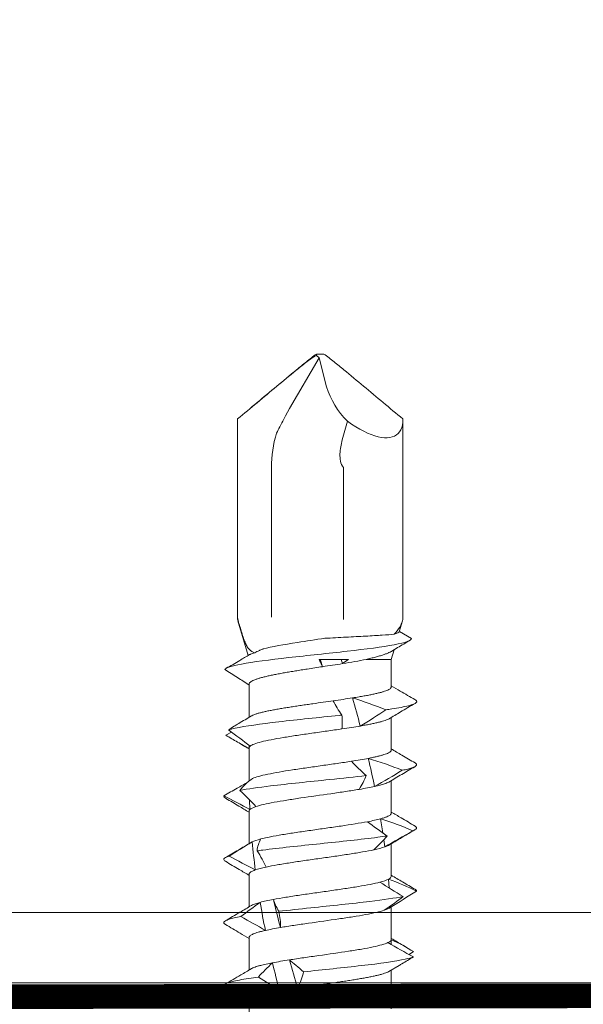
# Model space of a CAD drawing. Units: millimetres. Extents: x -1685 to 11890, y 4 to 6486.
# Drawn here: x 8096 to 8112, y 362 to 390 of the extents above; entities that cross this region are included whole.
import ezdxf

# ---------------------------------------------------------------- set-up
doc = ezdxf.new("R2010")
doc.units = ezdxf.units.MM
for name, color, linetype, lineweight in [('Haltewinkel', 253, 'Continuous', 9), ('Profil-T', 1, 'Continuous', 13), ('Spidi-max-Verbindungsschraube', 6, 'Continuous', 15)]:
    doc.layers.add(name, color=color, linetype=linetype, lineweight=lineweight)

msp = doc.modelspace()

# ---------------------------------------------------------------- linework, layer by layer
at = {"layer": 'Haltewinkel', "linetype": 'Continuous', "const_width": 0.7}
msp.add_lwpolyline([(8127.926, 362.064), (8021.25, 361.914, 0.414214), (8019.25, 359.914), (8019.25, 321.214, -0.414214), (8017.25, 319.214), (8017.25, 319.214, -0.414214), (8015.25, 321.214), (8015.25, 549.314)], format="xyb", dxfattribs=at)
at = {"layer": 'Profil-T'}
msp.add_lwpolyline([(8074.4, 364.414), (8074.4, 362.414), (8135.4, 362.414), (8135.4, 422.414), (8133.4, 422.414), (8133.4, 364.414)], close=True, dxfattribs=at)
at = {"layer": 'Spidi-max-Verbindungsschraube'}
for p, q in [((8104.021, 378.778), (8104.872, 380.218)), ((8104.872, 380.218), (8104.79, 380.286)), ((8104.794, 380.328), (8105.006, 380.328)), ((8104.872, 380.218), (8105.082, 379.398)), ((8103.914, 378.573), (8104.021, 378.778)), ((8102.54, 378.481), (8102.546, 378.481)), ((8102.54, 372.788), (8102.54, 378.481)), ((8107.26, 378.481), (8107.254, 378.481)), ((8107.26, 372.788), (8107.26, 378.481)), ((8103.508, 372.828), (8103.508, 377.096)), ((8105.56, 377.096), (8105.56, 372.798)), ((8102.546, 372.781), (8102.54, 372.781)), ((8102.557, 372.731), (8102.543, 372.775)), ((8102.546, 372.781), (8102.547, 372.78)), ((8102.555, 372.73), (8102.842, 371.74)), ((8107.161, 372.44), (8107.245, 372.73)), ((8107.26, 372.781), (8107.258, 372.781)), ((8107.157, 372.426), (8107.5, 372.228)), ((8106.925, 371.628), (8107.005, 371.904)), ((8106.925, 371.628), (8106.208, 371.628)), ((8106.925, 370.846), (8106.925, 371.628)), ((8102.875, 370.925), (8102.875, 369.98)), ((8106.925, 369.046), (8106.925, 369.975)), ((8102.209, 369.468), (8102.37, 369.557)), ((8102.249, 369.444), (8102.313, 369.407)), ((8102.875, 369.109), (8102.875, 368.159)), ((8106.925, 367.246), (8106.925, 368.175)), ((8102.887, 367.623), (8102.897, 367.352)), ((8102.875, 367.31), (8102.875, 366.379)), ((8106.619, 367.086), (8106.683, 366.684)), ((8102.961, 366.43), (8102.912, 366.4)), ((8106.711, 366.492), (8106.74, 366.286)), ((8106.925, 365.446), (8106.925, 366.375)), ((8102.875, 365.51), (8102.875, 364.581)), ((8106.843, 365.364), (8106.862, 365.119)), ((8106.897, 364.602), (8106.899, 364.564)), ((8106.925, 363.646), (8106.925, 364.58)), ((8102.875, 363.709), (8102.875, 362.78)), ((8106.924, 363.646), (8106.925, 363.642)), ((8106.925, 363.642), (8106.924, 363.535)), ((8106.925, 363.506), (8106.925, 363.535)), ((8107.557, 363.302), (8107.437, 363.218)), ((8106.861, 362.737), (8107.15, 362.908)), ((8106.924, 361.673), (8106.925, 362.775)), ((8102.875, 361.909), (8102.875, 360.815))]:
    msp.add_line(p, q, dxfattribs=at)
at = {"layer": 'Spidi-max-Verbindungsschraube', "flags": 128}
for points in [[(8107.26, 378.481), (8107.256, 378.393), (8107.244, 378.313), (8107.225, 378.24), (8107.198, 378.174), (8107.164, 378.116), (8107.122, 378.066), (8107.073, 378.024), (8107.017, 377.991), (8106.955, 377.966), (8106.886, 377.95), (8106.81, 377.942), (8106.729, 377.943), (8106.642, 377.953), (8106.551, 377.972), (8106.454, 377.999), (8106.353, 378.035), (8106.248, 378.079), (8106.139, 378.131), (8106.027, 378.192), (8105.913, 378.259), (8105.796, 378.335), (8105.678, 378.417)], [(8102.54, 372.782), (8102.552, 372.781), (8102.559, 372.781)]]:
    msp.add_lwpolyline(points, dxfattribs=at)
at = {"layer": 'Spidi-max-Verbindungsschraube'}
for centre, radius, start, end in [((8107.254, 380.047), 2.267, 196.6345, 225.9659), ((8106.86, 377.096), 3.352, 162.98, 180), ((8106.623, 372.788), 1.063, 179.4876, 181.2589)]:
    msp.add_arc(centre, radius, start, end, dxfattribs=at)
for points, knots in [([(8102.546, 378.481), (8102.918, 378.792), (8103.29, 379.104), (8103.849, 379.569), (8104.036, 379.724), (8104.317, 379.955), (8104.411, 380.032), (8104.6, 380.184), (8104.695, 380.26), (8104.794, 380.328)], [0, 0, 0, 0, 0.5, 0.5, 0.75, 0.75, 0.875, 0.875, 1, 1, 1, 1]), ([(8102.546, 378.481), (8102.915, 378.789), (8103.283, 379.097), (8103.838, 379.558), (8104.022, 379.711), (8104.302, 379.938), (8104.395, 380.014), (8104.538, 380.124), (8104.586, 380.16), (8104.685, 380.229), (8104.735, 380.262), (8104.79, 380.286)], [0, 0, 0, 0, 0.5, 0.5, 0.75, 0.75, 0.875, 0.875, 0.9375, 0.9375, 1, 1, 1, 1]), ([(8107.254, 378.481), (8106.882, 378.792), (8106.509, 379.104), (8105.95, 379.569), (8105.764, 379.724), (8105.483, 379.955), (8105.389, 380.032), (8105.199, 380.184), (8105.104, 380.26), (8105.006, 380.328)], [0, 0, 0, 0, 0.5, 0.5, 0.75, 0.75, 0.875, 0.875, 1, 1, 1, 1]), ([(8103.655, 378.077), (8103.685, 378.136), (8103.716, 378.195), (8103.747, 378.254), (8103.803, 378.361), (8103.858, 378.467), (8103.914, 378.573)], [0, 0, 0, 0, 0.0002000593, 0.0002000593, 0.0002000593, 0.0005600373, 0.0005600373, 0.0005600373, 0.0005600373]), ([(8105.56, 377.096), (8105.519, 377.15), (8105.491, 377.214), (8105.463, 377.348), (8105.461, 377.416), (8105.469, 377.62), (8105.495, 377.752), (8105.53, 377.882)], [0, 0, 0, 0, 0.25, 0.25, 0.5, 0.5, 1, 1, 1, 1]), ([(8102.559, 372.781), (8102.557, 372.781), (8102.554, 372.781), (8102.552, 372.781), (8102.55, 372.781), (8102.548, 372.78), (8102.547, 372.78)], [-0.00000679292, -0.00000679292, -0.00000679292, -0.00000679292, 0, 0, 0, 0.0000054946, 0.0000054946, 0.0000054946, 0.0000054946]), ([(8102.547, 372.78), (8102.58, 372.664), (8102.614, 372.549), (8102.683, 372.323), (8102.72, 372.209), (8102.776, 372.071), (8102.796, 372.03), (8102.836, 371.963), (8102.857, 371.936), (8102.924, 371.868), (8102.974, 371.84), (8103.032, 371.819)], [0, 0, 0, 0, 0.25, 0.25, 0.5, 0.5, 0.625, 0.625, 0.75, 0.75, 1, 1, 1, 1]), ([(8107.007, 372.349), (8107.072, 372.409), (8107.126, 372.478), (8107.21, 372.623), (8107.24, 372.7), (8107.257, 372.775)], [0, 0, 0, 0, 0.5, 0.5, 1, 1, 1, 1]), ([(8105.031, 372.23), (8105.235, 372.241), (8105.436, 372.252), (8105.831, 372.274), (8106.02, 372.283), (8106.371, 372.301), (8106.529, 372.31), (8106.803, 372.328), (8106.919, 372.338), (8107.007, 372.349)], [0, 0, 0, 0, 0.25, 0.25, 0.5, 0.5, 0.75, 0.75, 1, 1, 1, 1]), ([(8102.181, 371.339), (8102.209, 371.391), (8102.374, 371.444), (8102.981, 371.557), (8103.46, 371.618), (8104.537, 371.74), (8105.132, 371.801), (8106.206, 371.923), (8106.682, 371.984), (8107.334, 372.106), (8107.508, 372.167), (8107.5, 372.228)], [0.96201997, 0.96201997, 0.96201997, 0.96201997, 0.96875, 0.96875, 0.9765625, 0.9765625, 0.984375, 0.984375, 0.9921875, 0.9921875, 1, 1, 1, 1]), ([(8103.26, 371.924), (8103.266, 371.926), (8103.272, 371.928), (8103.516, 371.99), (8103.863, 372.051), (8104.502, 372.152), (8104.77, 372.191), (8105.031, 372.23)], [0.96853777, 0.96853777, 0.96853777, 0.96853777, 0.96875, 0.96875, 0.9765625, 0.9765625, 0.98161407, 0.98161407, 0.98161407, 0.98161407]), ([(8106.928, 371.858), (8106.987, 371.893), (8107.162, 371.998), (8107.338, 372.101), (8107.454, 372.17)], [0, 0, 0, 0, 0.337634, 1, 1, 1, 1]), ([(8102.885, 371.765), (8102.792, 371.71), (8102.571, 371.58), (8102.35, 371.45), (8102.222, 371.375)], [0, 0, 0, 0, 0.421202, 1, 1, 1, 1]), ([(8102.885, 371.765), (8102.894, 371.77), (8102.915, 371.781), (8102.964, 371.799), (8103.009, 371.812), (8103.032, 371.819)], [0, 0, 0, 0, 0.285795, 0.641625, 1, 1, 1, 1]), ([(8106.928, 371.858), (8106.926, 371.857), (8106.909, 371.846), (8106.862, 371.823), (8106.788, 371.791), (8106.698, 371.759), (8106.594, 371.726), (8106.477, 371.693), (8106.349, 371.661), (8106.255, 371.639), (8106.208, 371.628)], [0, 0, 0, 0, 0.013211, 0.156592, 0.294243, 0.432876, 0.57462, 0.717445, 0.858181, 1, 1, 1, 1]), ([(8104.966, 371.421), (8104.951, 371.455), (8104.936, 371.49), (8104.919, 371.524), (8104.903, 371.559), (8104.885, 371.593), (8104.866, 371.628)], [0, 0, 0, 0, 0.0002235276, 0.0002235276, 0.0002235276, 0.0004472444, 0.0004472444, 0.0004472444, 0.0004472444]), ([(8102.181, 371.339), (8102.301, 371.264), (8102.538, 371.115), (8102.763, 370.971), (8102.875, 370.899)], [0, 0, 0, 0, 0.507316, 1, 1, 1, 1]), ([(8102.877, 370.925), (8102.876, 370.927), (8102.873, 370.938), (8102.885, 370.958), (8102.909, 370.985), (8102.95, 371.011), (8103.004, 371.037), (8103.073, 371.064), (8103.154, 371.09), (8103.248, 371.116), (8103.355, 371.143), (8103.472, 371.169), (8103.599, 371.196), (8103.737, 371.222), (8103.883, 371.248), (8104.036, 371.274), (8104.195, 371.3), (8104.36, 371.327), (8104.545, 371.356), (8104.747, 371.388), (8104.893, 371.41), (8104.966, 371.421)], [0, 0, 0, 0, 0.014127, 0.066576, 0.119024, 0.172995, 0.226967, 0.279426, 0.331886, 0.38587, 0.439854, 0.492305, 0.544755, 0.598729, 0.652703, 0.705159, 0.757615, 0.811595, 0.865576, 0.932788, 1, 1, 1, 1]), ([(8106.923, 370.846), (8106.923, 370.841), (8106.923, 370.828), (8106.907, 370.806), (8106.877, 370.782), (8106.831, 370.757), (8106.771, 370.733), (8106.699, 370.708), (8106.612, 370.684), (8106.513, 370.66), (8106.403, 370.636), (8106.282, 370.611), (8106.15, 370.586), (8105.998, 370.56), (8105.885, 370.541), (8105.822, 370.531)], [0, 0, 0, 0, 0.049196, 0.12594, 0.204352, 0.28334, 0.359559, 0.436307, 0.514725, 0.59372, 0.66993, 0.746669, 0.825077, 0.90406, 1, 1, 1, 1]), ([(8107.598, 370.483), (8107.46, 370.564), (8107.235, 370.696), (8107.011, 370.829), (8106.925, 370.88)], [0, 0, 0, 0, 0.615054, 1, 1, 1, 1]), ([(8105.272, 370.449), (8105.177, 370.436), (8104.984, 370.408), (8104.732, 370.372), (8104.523, 370.342), (8104.356, 370.318), (8104.19, 370.294), (8104.031, 370.269), (8103.879, 370.245), (8103.734, 370.22), (8103.596, 370.196), (8103.469, 370.171), (8103.352, 370.147), (8103.247, 370.123), (8103.152, 370.099), (8103.071, 370.074), (8103.004, 370.05), (8102.959, 370.03), (8102.942, 370.019), (8102.937, 370.016)], [0, 0, 0, 0, 0.094367, 0.190681, 0.246076, 0.301855, 0.358848, 0.416261, 0.471643, 0.527409, 0.584388, 0.641785, 0.697181, 0.752961, 0.809956, 0.86737, 0.922753, 0.97852, 1, 1, 1, 1]), ([(8106.772, 370.192), (8106.828, 370.2), (8106.989, 370.224), (8107.214, 370.262), (8107.423, 370.308), (8107.57, 370.354), (8107.647, 370.4), (8107.659, 370.442), (8107.614, 370.47), (8107.593, 370.483)], [0, 0, 0, 0, 0.084437, 0.241819, 0.399228, 0.556636, 0.714018, 0.8714, 1, 1, 1, 1]), ([(8106.862, 369.938), (8106.971, 370.002), (8107.219, 370.149), (8107.467, 370.295), (8107.607, 370.377)], [0, 0, 0, 0, 0.438121, 1, 1, 1, 1]), ([(8102.286, 369.618), (8102.336, 369.635), (8102.399, 369.652), (8102.75, 369.729), (8103.195, 369.79), (8104.253, 369.912), (8104.863, 369.973), (8105.463, 370.037), (8105.49, 370.04), (8105.516, 370.042)], [0.88847911, 0.88847911, 0.88847911, 0.88847911, 0.890625, 0.890625, 0.8984375, 0.8984375, 0.90625, 0.90625, 0.90661305, 0.90661305, 0.90661305, 0.90661305]), ([(8102.542, 369.781), (8102.509, 369.762), (8102.419, 369.71), (8102.338, 369.653), (8102.286, 369.618)], [0, 0, 0, 0, 0.370703, 1, 1, 1, 1]), ([(8102.941, 370.019), (8102.819, 369.947), (8102.675, 369.861), (8102.529, 369.775), (8102.506, 369.761)], [0, 0, 0, 0, 0.837336, 1, 1, 1, 1]), ([(8106.041, 369.731), (8106.067, 369.736), (8106.14, 369.748), (8106.252, 369.768), (8106.375, 369.792), (8106.489, 369.817), (8106.59, 369.842), (8106.679, 369.866), (8106.755, 369.891), (8106.817, 369.915), (8106.854, 369.932), (8106.866, 369.94), (8106.867, 369.941)], [0, 0, 0, 0, 0.064782, 0.178958, 0.293929, 0.411399, 0.529734, 0.643903, 0.758864, 0.876325, 0.99465, 1, 1, 1, 1]), ([(8102.902, 369.157), (8102.926, 369.178), (8102.966, 369.198), (8103.073, 369.238), (8103.141, 369.259), (8103.304, 369.3), (8103.397, 369.321), (8103.607, 369.362), (8103.723, 369.382), (8103.969, 369.423), (8104.102, 369.443), (8104.376, 369.485), (8104.517, 369.505), (8104.804, 369.546), (8104.951, 369.567), (8105.239, 369.607), (8105.38, 369.628), (8105.519, 369.648)], [0, 0, 0, 0, 0.125, 0.125, 0.25, 0.25, 0.375, 0.375, 0.5, 0.5, 0.625, 0.625, 0.75, 0.75, 0.875, 0.875, 1, 1, 1, 1]), ([(8102.875, 369.083), (8102.764, 369.145), (8102.537, 369.274), (8102.32, 369.402), (8102.209, 369.468)], [0, 0, 0, 0, 0.488006, 1, 1, 1, 1]), ([(8102.58, 369.251), (8102.591, 369.244), (8102.663, 369.202), (8102.762, 369.143), (8102.848, 369.092), (8102.875, 369.076)], [0, 0, 0, 0, 0.115991, 0.723669, 1, 1, 1, 1]), ([(8102.902, 369.157), (8102.895, 369.15), (8102.882, 369.135), (8102.872, 369.119), (8102.876, 369.111), (8102.877, 369.109)], [0, 0, 0, 0, 0.456056, 0.912112, 1, 1, 1, 1]), ([(8102.875, 369.178), (8102.875, 369.168), (8102.875, 369.145), (8102.875, 369.122), (8102.875, 369.109)], [0, 0, 0, 0, 0.426547, 1, 1, 1, 1]), ([(8106.924, 369.046), (8106.923, 369.039), (8106.922, 369.024), (8106.901, 369), (8106.867, 368.976), (8106.818, 368.952), (8106.755, 368.927), (8106.679, 368.903), (8106.593, 368.879), (8106.497, 368.856), (8106.391, 368.833), (8106.311, 368.817), (8106.27, 368.809)], [0, 0, 0, 0, 0.090096, 0.194924, 0.296048, 0.397874, 0.501913, 0.606717, 0.703447, 0.800792, 0.900064, 1, 1, 1, 1]), ([(8107.605, 368.679), (8107.48, 368.752), (8107.253, 368.885), (8107.027, 369.02), (8106.925, 369.08)], [0, 0, 0, 0, 0.548588, 1, 1, 1, 1]), ([(8105.791, 368.726), (8105.661, 368.706), (8105.523, 368.685), (8105.242, 368.645), (8105.098, 368.624), (8104.807, 368.583), (8104.663, 368.562), (8104.38, 368.521), (8104.238, 368.501), (8103.84, 368.44), (8103.597, 368.398), (8103.306, 368.337), (8103.219, 368.317), (8103.074, 368.276), (8103.016, 368.256), (8102.971, 368.235)], [0, 0, 0, 0, 0.125, 0.125, 0.25, 0.25, 0.375, 0.375, 0.5, 0.5, 0.75, 0.75, 0.875, 0.875, 1, 1, 1, 1]), ([(8107.241, 368.47), (8107.295, 368.481), (8107.402, 368.504), (8107.52, 368.538), (8107.614, 368.575), (8107.656, 368.617), (8107.651, 368.653), (8107.608, 368.674), (8107.597, 368.679)], [0, 0, 0, 0, 0.161912, 0.323796, 0.485675, 0.703835, 0.922032, 1, 1, 1, 1]), ([(8106.857, 368.135), (8106.98, 368.208), (8107.225, 368.353), (8107.472, 368.498), (8107.596, 368.571)], [0, 0, 0, 0, 0.499232, 1, 1, 1, 1]), ([(8102.156, 367.746), (8102.219, 367.781), (8102.343, 367.851), (8102.572, 367.981), (8102.74, 368.076), (8102.845, 368.135)], [0, 0, 0, 0, 0.272761, 0.545523, 1, 1, 1, 1]), ([(8102.609, 367.896), (8102.836, 367.938), (8103.136, 367.981), (8103.988, 368.084), (8104.587, 368.145), (8105.533, 368.244), (8105.888, 368.282), (8106.21, 368.32)], [0.81486837, 0.81486837, 0.81486837, 0.81486837, 0.8203125, 0.8203125, 0.828125, 0.828125, 0.83300326, 0.83300326, 0.83300326, 0.83300326]), ([(8106.447, 368.008), (8106.502, 368.021), (8106.613, 368.047), (8106.726, 368.08), (8106.803, 368.109), (8106.844, 368.126), (8106.859, 368.136), (8106.861, 368.138)], [0, 0, 0, 0, 0.293334, 0.591869, 0.777154, 0.963727, 1, 1, 1, 1]), ([(8103.064, 367.434), (8103.186, 367.475), (8103.366, 367.517), (8103.695, 367.577), (8103.817, 367.598), (8104.072, 367.639), (8104.206, 367.66), (8104.625, 367.721), (8104.92, 367.761), (8105.351, 367.823), (8105.49, 367.844), (8105.76, 367.885), (8105.892, 367.906), (8106.012, 367.926)], [0, 0, 0, 0, 0.25, 0.25, 0.375, 0.375, 0.5, 0.5, 0.75, 0.75, 0.875, 0.875, 1, 1, 1, 1]), ([(8102.218, 367.666), (8102.196, 367.678), (8102.145, 367.704), (8102.152, 367.731), (8102.156, 367.746)], [0, 0, 0, 0, 0.445136, 1, 1, 1, 1]), ([(8102.213, 367.666), (8102.335, 367.594), (8102.557, 367.464), (8102.776, 367.333), (8102.875, 367.275)], [0, 0, 0, 0, 0.552285, 1, 1, 1, 1]), ([(8102.876, 367.31), (8102.876, 367.316), (8102.877, 367.33), (8102.89, 367.344), (8102.897, 367.352)], [0, 0, 0, 0, 0.4362246, 1, 1, 1, 1]), ([(8106.924, 367.246), (8106.924, 367.245), (8106.927, 367.236), (8106.917, 367.219), (8106.895, 367.195), (8106.856, 367.17), (8106.8, 367.144), (8106.723, 367.116), (8106.654, 367.096), (8106.619, 367.086)], [0, 0, 0, 0, 0.020507, 0.170849, 0.322235, 0.476916, 0.632734, 0.815425, 1, 1, 1, 1]), ([(8107.605, 366.879), (8107.472, 366.957), (8107.245, 367.091), (8107.018, 367.225), (8106.925, 367.28)], [0, 0, 0, 0, 0.586928, 1, 1, 1, 1]), ([(8106.245, 367.004), (8106.029, 366.964), (8105.77, 366.922), (8105.355, 366.861), (8105.211, 366.84), (8104.923, 366.799), (8104.779, 366.779), (8104.489, 366.737), (8104.348, 366.717), (8104.077, 366.676), (8103.945, 366.656), (8103.7, 366.615), (8103.586, 366.595), (8103.379, 366.553), (8103.286, 366.532), (8103.207, 366.512)], [0, 0, 0, 0, 0.25, 0.25, 0.375, 0.375, 0.5, 0.5, 0.625, 0.625, 0.75, 0.75, 0.875, 0.875, 1, 1, 1, 1]), ([(8106.861, 366.337), (8106.969, 366.401), (8107.214, 366.547), (8107.461, 366.691), (8107.599, 366.773)], [0, 0, 0, 0, 0.438223, 1, 1, 1, 1]), ([(8107.542, 366.747), (8107.575, 366.762), (8107.641, 366.792), (8107.66, 366.836), (8107.622, 366.865), (8107.603, 366.879)], [0, 0, 0, 0, 0.338797, 0.677659, 1, 1, 1, 1]), ([(8102.915, 366.403), (8102.799, 366.334), (8102.558, 366.193), (8102.319, 366.052), (8102.196, 365.98)], [0, 0, 0, 0, 0.482787, 1, 1, 1, 1]), ([(8103.099, 366.173), (8103.151, 366.18), (8103.206, 366.188), (8103.731, 366.256), (8104.315, 366.317), (8105.485, 366.439), (8106.068, 366.5), (8106.633, 366.573), (8106.723, 366.585), (8106.808, 366.597)], [0.74125799, 0.74125799, 0.74125799, 0.74125799, 0.7421875, 0.7421875, 0.75, 0.75, 0.7578125, 0.7578125, 0.75939312, 0.75939312, 0.75939312, 0.75939312]), ([(8103.359, 365.712), (8103.453, 365.732), (8103.56, 365.753), (8103.79, 365.793), (8103.914, 365.814), (8104.179, 365.856), (8104.316, 365.876), (8104.597, 365.917), (8104.744, 365.937), (8105.033, 365.978), (8105.176, 365.998), (8105.461, 366.04), (8105.6, 366.06), (8105.863, 366.101), (8105.989, 366.121), (8106.223, 366.162), (8106.328, 366.183), (8106.424, 366.204)], [0, 0, 0, 0, 0.125, 0.125, 0.25, 0.25, 0.375, 0.375, 0.5, 0.5, 0.625, 0.625, 0.75, 0.75, 0.875, 0.875, 1, 1, 1, 1]), ([(8106.74, 366.286), (8106.779, 366.3), (8106.829, 366.318), (8106.858, 366.336), (8106.864, 366.34)], [0, 0, 0, 0, 0.775984, 1, 1, 1, 1]), ([(8102.199, 365.876), (8102.183, 365.886), (8102.146, 365.909), (8102.149, 365.946), (8102.193, 365.984), (8102.265, 366.01), (8102.301, 366.023)], [0, 0, 0, 0, 0.209523, 0.473047, 0.73652, 1, 1, 1, 1]), ([(8102.195, 365.876), (8102.327, 365.799), (8102.554, 365.665), (8102.78, 365.531), (8102.875, 365.475)], [0, 0, 0, 0, 0.58107, 1, 1, 1, 1]), ([(8102.876, 365.51), (8102.876, 365.512), (8102.874, 365.522), (8102.884, 365.539), (8102.907, 365.562), (8102.942, 365.584), (8102.988, 365.606), (8103.029, 365.622), (8103.05, 365.629)], [0, 0, 0, 0, 0.050388, 0.257574, 0.440442, 0.624371, 0.811616, 1, 1, 1, 1]), ([(8106.6, 365.282), (8106.522, 365.261), (8106.429, 365.24), (8106.224, 365.199), (8106.112, 365.179), (8105.865, 365.138), (8105.735, 365.118), (8105.465, 365.077), (8105.322, 365.056), (8105.035, 365.015), (8104.891, 364.995), (8104.601, 364.954), (8104.457, 364.933), (8104.181, 364.892), (8104.046, 364.871), (8103.792, 364.831), (8103.674, 364.811), (8103.565, 364.79)], [0, 0, 0, 0, 0.125, 0.125, 0.25, 0.25, 0.375, 0.375, 0.5, 0.5, 0.625, 0.625, 0.75, 0.75, 0.875, 0.875, 1, 1, 1, 1]), ([(8106.923, 365.446), (8106.92, 365.433), (8106.916, 365.413), (8106.882, 365.386), (8106.856, 365.371), (8106.843, 365.364)], [0, 0, 0, 0, 0.473473, 0.736004, 1, 1, 1, 1]), ([(8107.606, 365.078), (8107.487, 365.149), (8107.259, 365.282), (8107.033, 365.417), (8106.925, 365.481)], [0, 0, 0, 0, 0.525244, 1, 1, 1, 1]), ([(8107.649, 365.025), (8107.648, 365.039), (8107.647, 365.057), (8107.608, 365.075), (8107.6, 365.079)], [0, 0, 0, 0, 0.792475, 1, 1, 1, 1]), ([(8103.72, 364.451), (8104.006, 364.484), (8104.315, 364.517), (8105.212, 364.61), (8105.812, 364.671), (8106.705, 364.78), (8107.035, 364.827), (8107.268, 364.875)], [0.6676446, 0.6676446, 0.6676446, 0.6676446, 0.671875, 0.671875, 0.6796875, 0.6796875, 0.68578136, 0.68578136, 0.68578136, 0.68578136]), ([(8102.937, 364.618), (8102.829, 364.553), (8102.582, 364.407), (8102.333, 364.261), (8102.194, 364.179)], [0, 0, 0, 0, 0.437747, 1, 1, 1, 1]), ([(8103.188, 364.707), (8103.142, 364.694), (8103.067, 364.673), (8102.992, 364.644), (8102.951, 364.627), (8102.937, 364.617), (8102.934, 364.615)], [0, 0, 0, 0, 0.419762, 0.678226, 0.938487, 1, 1, 1, 1]), ([(8103.767, 363.989), (8103.887, 364.01), (8104.015, 364.03), (8104.283, 364.071), (8104.425, 364.092), (8104.852, 364.153), (8105.149, 364.194), (8105.567, 364.256), (8105.705, 364.276), (8105.961, 364.317), (8106.082, 364.337), (8106.417, 364.399), (8106.599, 364.44), (8106.725, 364.481)], [0, 0, 0, 0, 0.125, 0.125, 0.25, 0.25, 0.5, 0.5, 0.625, 0.625, 0.75, 0.75, 1, 1, 1, 1]), ([(8102.203, 364.076), (8102.192, 364.082), (8102.148, 364.102), (8102.144, 364.138), (8102.188, 364.182), (8102.293, 364.223), (8102.437, 364.262), (8102.571, 364.288), (8102.637, 364.301)], [0, 0, 0, 0, 0.072944, 0.276396, 0.479813, 0.653191, 0.826585, 1, 1, 1, 1]), ([(8102.195, 364.076), (8102.335, 363.994), (8102.562, 363.861), (8102.788, 363.727), (8102.875, 363.675)], [0, 0, 0, 0, 0.615467, 1, 1, 1, 1]), ([(8102.875, 363.709), (8102.875, 363.709), (8102.872, 363.718), (8102.881, 363.734), (8102.902, 363.758), (8102.939, 363.783), (8102.989, 363.807), (8103.054, 363.832), (8103.132, 363.856), (8103.225, 363.881), (8103.299, 363.898), (8103.337, 363.907)], [0, 0, 0, 0, 0.000764, 0.123033, 0.247962, 0.373811, 0.495209, 0.617449, 0.742345, 0.868161, 1, 1, 1, 1]), ([(8107.391, 363.405), (8107.346, 363.431), (8107.191, 363.523), (8107.036, 363.615), (8106.925, 363.681)], [0, 0, 0, 0, 0.285971, 1, 1, 1, 1]), ([(8106.832, 363.559), (8106.746, 363.518), (8106.599, 363.477), (8106.31, 363.416), (8106.2, 363.395), (8105.965, 363.354), (8105.84, 363.334), (8105.44, 363.272), (8105.15, 363.231), (8104.714, 363.17), (8104.571, 363.15), (8104.29, 363.109), (8104.151, 363.088), (8104.021, 363.067)], [0, 0, 0, 0, 0.25, 0.25, 0.375, 0.375, 0.5, 0.5, 0.75, 0.75, 0.875, 0.875, 1, 1, 1, 1]), ([(8104.427, 362.728), (8104.982, 362.787), (8105.566, 362.846), (8106.604, 362.965), (8107.049, 363.026), (8107.424, 363.109), (8107.501, 363.131), (8107.555, 363.152)], [0.59403641, 0.59403641, 0.59403641, 0.59403641, 0.6015625, 0.6015625, 0.609375, 0.609375, 0.61217074, 0.61217074, 0.61217074, 0.61217074]), ([(8107.149, 362.909), (8107.176, 362.924), (8107.315, 363.006), (8107.447, 363.087), (8107.555, 363.152)], [0, 0, 0, 0, 0.190391, 1, 1, 1, 1]), ([(8102.937, 362.817), (8102.836, 362.758), (8102.589, 362.611), (8102.34, 362.465), (8102.193, 362.378)], [0, 0, 0, 0, 0.40647, 1, 1, 1, 1]), ([(8103.539, 362.985), (8103.478, 362.973), (8103.353, 362.949), (8103.217, 362.916), (8103.114, 362.887), (8103.04, 362.863), (8102.977, 362.839), (8102.947, 362.822), (8102.932, 362.814)], [0, 0, 0, 0, 0.213749, 0.430987, 0.571535, 0.713057, 0.857657, 1, 1, 1, 1]), ([(8102.201, 362.277), (8102.183, 362.288), (8102.14, 362.314), (8102.153, 362.356), (8102.23, 362.401), (8102.376, 362.447), (8102.586, 362.493), (8102.84, 362.537), (8103.043, 362.565), (8103.137, 362.578)], [0, 0, 0, 0, 0.110736, 0.262267, 0.413798, 0.565355, 0.716911, 0.868442, 1, 1, 1, 1]), ([(8104.257, 362.267), (8104.315, 362.275), (8104.433, 362.293), (8104.61, 362.318), (8104.784, 362.343), (8104.956, 362.367), (8105.129, 362.392), (8105.3, 362.416), (8105.467, 362.441), (8105.63, 362.465), (8105.789, 362.489), (8105.941, 362.514), (8106.085, 362.538), (8106.22, 362.563), (8106.347, 362.587), (8106.463, 362.612), (8106.566, 362.636), (8106.658, 362.66), (8106.738, 362.684), (8106.804, 362.709), (8106.846, 362.728), (8106.862, 362.738), (8106.865, 362.74)], [0, 0, 0, 0, 0.054831, 0.11011, 0.160916, 0.211722, 0.264003, 0.316284, 0.3671, 0.417917, 0.470211, 0.522505, 0.573312, 0.624119, 0.676402, 0.728685, 0.779499, 0.830314, 0.882605, 0.934896, 0.986508, 1, 1, 1, 1]), ([(8102.194, 362.277), (8102.263, 362.236), (8102.396, 362.158), (8102.591, 362.043), (8102.75, 361.95), (8102.842, 361.895), (8102.875, 361.875)], [0, 0, 0, 0, 0.305958, 0.589022, 0.852394, 1, 1, 1, 1]), ([(8102.876, 361.909), (8102.876, 361.916), (8102.877, 361.93), (8102.896, 361.952), (8102.928, 361.977), (8102.976, 362.001), (8103.037, 362.026), (8103.112, 362.05), (8103.199, 362.074), (8103.3, 362.099), (8103.422, 362.125), (8103.566, 362.154), (8103.681, 362.174), (8103.738, 362.184)], [0, 0, 0, 0, 0.069492, 0.156659, 0.244432, 0.334113, 0.424453, 0.511641, 0.599435, 0.689139, 0.779503, 0.889145, 1, 1, 1, 1])]:
    msp.add_open_spline(points, degree=3, knots=knots, dxfattribs=at)
for points in [[(8104.794, 380.328), (8104.792, 380.314), (8104.791, 380.3), (8104.79, 380.286)], [(8105.53, 377.882), (8105.577, 378.061), (8105.628, 378.239), (8105.678, 378.417)], [(8102.54, 372.788), (8102.54, 372.786), (8102.54, 372.784), (8102.54, 372.782)], [(8102.542, 372.781), (8102.542, 372.779), (8102.542, 372.777), (8102.543, 372.775)], [(8107.258, 372.781), (8107.258, 372.779), (8107.257, 372.777), (8107.257, 372.775)], [(8107.26, 372.788), (8107.26, 372.785), (8107.26, 372.783), (8107.26, 372.781)], [(8107.007, 372.349), (8107.098, 372.374), (8107.149, 372.4), (8107.157, 372.426)], [(8103.032, 371.819), (8103.074, 371.838), (8103.12, 371.861), (8103.168, 371.885)], [(8103.19, 371.895), (8103.183, 371.892), (8103.176, 371.889), (8103.168, 371.885)], [(8103.19, 371.895), (8103.213, 371.905), (8103.236, 371.915), (8103.26, 371.924)], [(8105.702, 371.628), (8105.453, 371.628), (8105.166, 371.628), (8104.866, 371.628)], [(8104.9, 371.628), (8104.922, 371.559), (8104.944, 371.49), (8104.966, 371.421)], [(8105.536, 371.509), (8105.352, 371.479), (8105.16, 371.45), (8104.966, 371.421)], [(8105.5, 371.628), (8105.512, 371.588), (8105.524, 371.549), (8105.536, 371.509)], [(8105.536, 371.509), (8105.779, 371.548), (8106.009, 371.588), (8106.208, 371.628)], [(8105.702, 371.628), (8105.647, 371.588), (8105.592, 371.548), (8105.536, 371.509)], [(8105.822, 370.531), (8105.65, 370.504), (8105.464, 370.477), (8105.272, 370.449)], [(8105.516, 370.042), (8105.42, 370.177), (8105.339, 370.312), (8105.272, 370.449)], [(8105.822, 370.531), (8106.139, 370.434), (8106.455, 370.316), (8106.772, 370.192)], [(8105.822, 370.531), (8105.898, 370.263), (8105.971, 369.999), (8106.041, 369.731)], [(8105.519, 369.648), (8105.534, 369.78), (8105.533, 369.911), (8105.516, 370.042)], [(8106.772, 370.192), (8106.539, 370.036), (8106.296, 369.881), (8106.041, 369.731)], [(8102.286, 369.618), (8102.504, 369.462), (8102.71, 369.307), (8102.902, 369.157)], [(8106.041, 369.731), (8105.881, 369.704), (8105.705, 369.676), (8105.519, 369.648)], [(8106.27, 368.809), (8106.126, 368.782), (8105.966, 368.754), (8105.791, 368.726)], [(8106.21, 368.32), (8106.058, 368.454), (8105.917, 368.59), (8105.791, 368.726)], [(8106.27, 368.809), (8106.6, 368.713), (8106.923, 368.594), (8107.241, 368.47)], [(8106.27, 368.809), (8106.333, 368.542), (8106.392, 368.277), (8106.447, 368.008)], [(8107.241, 368.47), (8106.982, 368.314), (8106.717, 368.158), (8106.447, 368.008)], [(8102.971, 368.235), (8102.829, 368.139), (8102.709, 368.02), (8102.609, 367.896)], [(8106.012, 367.926), (8106.093, 368.057), (8106.159, 368.189), (8106.21, 368.32)], [(8102.609, 367.896), (8102.778, 367.74), (8102.93, 367.584), (8103.064, 367.434)], [(8106.447, 368.008), (8106.321, 367.981), (8106.175, 367.953), (8106.012, 367.926)], [(8102.897, 367.352), (8102.648, 367.483), (8102.401, 367.615), (8102.156, 367.746)], [(8103.064, 367.434), (8102.982, 367.406), (8102.926, 367.379), (8102.897, 367.352)], [(8106.619, 367.086), (8106.517, 367.059), (8106.389, 367.031), (8106.245, 367.004)], [(8106.808, 366.597), (8106.611, 366.732), (8106.422, 366.868), (8106.245, 367.004)], [(8106.619, 367.086), (8106.938, 366.99), (8107.246, 366.872), (8107.542, 366.747)], [(8107.542, 366.747), (8107.274, 366.591), (8107.007, 366.436), (8106.74, 366.286)], [(8102.301, 366.023), (8102.515, 366.158), (8102.735, 366.293), (8102.961, 366.43)], [(8102.961, 366.43), (8103.017, 366.458), (8103.1, 366.485), (8103.207, 366.512)], [(8102.961, 366.43), (8102.986, 366.163), (8103.015, 365.895), (8103.05, 365.629)], [(8103.207, 366.512), (8103.149, 366.415), (8103.113, 366.297), (8103.099, 366.173)], [(8106.424, 366.204), (8106.565, 366.335), (8106.693, 366.466), (8106.808, 366.597)], [(8103.099, 366.173), (8103.206, 366.017), (8103.293, 365.862), (8103.359, 365.712)], [(8106.74, 366.286), (8106.658, 366.259), (8106.552, 366.231), (8106.424, 366.204)], [(8103.05, 365.629), (8102.802, 365.76), (8102.552, 365.892), (8102.301, 366.023)], [(8103.359, 365.712), (8103.233, 365.685), (8103.129, 365.657), (8103.05, 365.629)], [(8106.843, 365.364), (8106.788, 365.337), (8106.706, 365.309), (8106.6, 365.282)], [(8107.268, 364.875), (8107.039, 365.009), (8106.816, 365.145), (8106.6, 365.282)], [(8106.843, 365.364), (8107.127, 365.267), (8107.395, 365.149), (8107.649, 365.025)], [(8107.649, 365.025), (8107.392, 364.869), (8107.142, 364.714), (8106.899, 364.564)], [(8103.188, 364.707), (8103.292, 364.735), (8103.419, 364.763), (8103.565, 364.79)], [(8103.565, 364.79), (8103.597, 364.693), (8103.648, 364.575), (8103.72, 364.451)], [(8103.565, 364.79), (8103.629, 364.522), (8103.697, 364.254), (8103.767, 363.989)], [(8106.725, 364.481), (8106.916, 364.612), (8107.097, 364.744), (8107.268, 364.875)], [(8102.637, 364.301), (8102.811, 364.435), (8102.995, 364.571), (8103.188, 364.707)], [(8103.188, 364.707), (8103.233, 364.439), (8103.283, 364.172), (8103.337, 363.907)], [(8103.72, 364.451), (8103.757, 364.295), (8103.773, 364.139), (8103.767, 363.989)], [(8106.899, 364.564), (8106.868, 364.536), (8106.809, 364.508), (8106.725, 364.481)], [(8103.337, 363.907), (8103.11, 364.038), (8102.876, 364.17), (8102.637, 364.301)], [(8103.767, 363.989), (8103.606, 363.961), (8103.461, 363.934), (8103.337, 363.907)], [(8106.925, 363.642), (8106.922, 363.614), (8106.89, 363.586), (8106.832, 363.559)], [(8106.925, 363.642), (8107.155, 363.545), (8107.365, 363.427), (8107.557, 363.302)], [(8107.555, 363.152), (8107.311, 363.287), (8107.07, 363.422), (8106.832, 363.559)], [(8103.539, 362.985), (8103.683, 363.012), (8103.846, 363.04), (8104.021, 363.067)], [(8104.021, 363.067), (8104.139, 362.97), (8104.274, 362.853), (8104.427, 362.728)], [(8104.021, 363.067), (8104.098, 362.799), (8104.176, 362.533), (8104.257, 362.267)], [(8103.137, 362.578), (8103.258, 362.713), (8103.393, 362.848), (8103.539, 362.985)], [(8103.539, 362.985), (8103.602, 362.717), (8103.669, 362.451), (8103.738, 362.184)], [(8103.738, 362.184), (8103.547, 362.316), (8103.346, 362.447), (8103.137, 362.578)], [(8104.427, 362.728), (8104.392, 362.572), (8104.335, 362.417), (8104.257, 362.267)], [(8104.257, 362.267), (8104.072, 362.239), (8103.897, 362.212), (8103.738, 362.184)]]:
    msp.add_open_spline(points, degree=3, dxfattribs=at)

doc.saveas('drawing.dxf')
